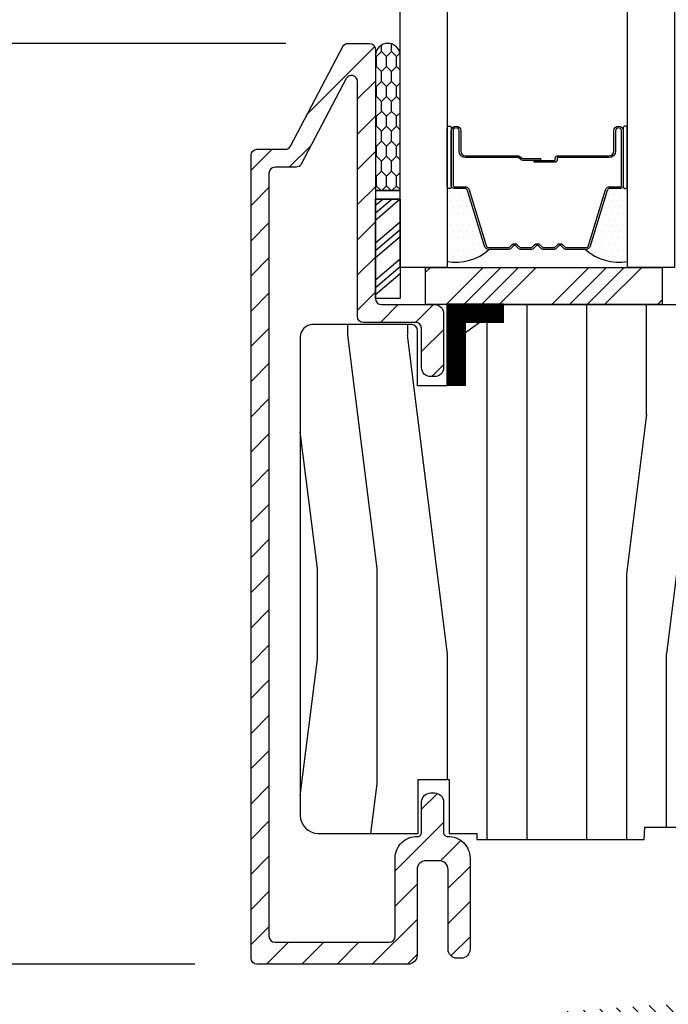
# Model space of a CAD drawing. Extents: x 0 to 162, y 0 to 114.
# Drawn here: x 10 to 12, y 101 to 103 of the extents above; entities that cross this region are included whole.
import ezdxf

# ---------------------------------------------------------------- set-up
doc = ezdxf.new("R2010")
doc.units = 0
doc.header["$LTSCALE"] = 6
doc.header["$MEASUREMENT"] = 0
doc.layers.get('0').update_dxf_attribs({"linetype": 'CONTINUOUS'})
doc.layers.get('Defpoints').update_dxf_attribs({"linetype": 'CONTINUOUS', "lineweight": 5})
doc.layers.add('A-ANNO-DIMS', color=3, linetype='CONTINUOUS')
doc.layers.add('A-DETL-CUT', color=6, linetype='CONTINUOUS')
doc.styles.add('SIMPLEX', font='SIMPLEX.shx', dxfattribs={"width": 0.75})
doc.dimstyles.new('Andersen Section', dxfattribs={"dimscale": 2.5, "dimtxt": 0.09375, "dimasz": 0.046875, "dimexe": 0.03125, "dimexo": 0.0625, "dimgap": 0.03125, "dimtad": 1, "dimdec": 5, "dimzin": 3, "dimdsep": 46, "dimlunit": 4, "dimtxsty": 'SIMPLEX', "dimblk": 'DOT', "dimcen": 0, "dimclrd": 256, "dimclre": 256, "dimadec": 0, "dimazin": 0, "dimtfac": 1, "dimtdec": 5, "dimtmove": 0, "dimatfit": 0, "dimldrblk": 'DOT', "dimfxl": 0, "dimfrac": 2, "dimtolj": 1, "dimtzin": 4, "dimlwd": -1, "dimlwe": -1, "dimarcsym": 0})

# ---------------------------------------------------------------- blocks, each defined once
blk = doc.blocks.new('_DOT')
at = {"color": 0, "linetype": 'ByBlock'}
blk.add_line((-0.5, 0), (-1, 0), dxfattribs=at)
at = {"color": 0, "linetype": 'ByBlock', "const_width": 0.5}
blk.add_lwpolyline([(-0.25, 0, 1), (0.25, 0, 1)], format="xyb", close=True, dxfattribs=at)
blk = doc.blocks.new('*D426')
at = {"layer": 'A-ANNO-DIMS', "transparency": 16777216}
for p, q in [((10.8258, 100.997), (9.3281, 100.997)), ((9.4062, 100.3642), (9.4062, 100.8798)), ((10.4915, 100.247), (9.3281, 100.247))]:
    blk.add_line(p, q, dxfattribs=at)
at = {"layer": 'Defpoints', "color": 0, "transparency": 16777216}
for p in [(9.4062, 100.997), (10.982, 100.997), (10.6478, 100.247)]:
    blk.add_point(p, dxfattribs=at)
at = {"layer": 'A-ANNO-DIMS', "transparency": 16777216, "xscale": 0.1171875, "yscale": 0.1171875, "zscale": 0.1171875}
for p, rotation in [((9.4062, 100.997), 90), ((9.4062, 100.247), 270)]:
    blk.add_blockref('_DOT', p, dxfattribs=dict(at, rotation=rotation))
at = {"layer": 'A-ANNO-DIMS', "color": 0, "transparency": 16777216, "insert": (9.1495, 100.622), "char_height": 0.23438, "attachment_point": 5, "rotation": 90, "style": 'SIMPLEX'}
blk.add_mtext('\\A1;3/4"', dxfattribs=at)
blk = doc.blocks.new('*D427')
at = {"layer": 'A-ANNO-DIMS', "transparency": 16777216}
for p, q in [((11.0548, 103.3095), (8.7202, 103.3095)), ((8.7984, 100.3642), (8.7984, 103.1923)), ((10.4915, 100.247), (8.7202, 100.247))]:
    blk.add_line(p, q, dxfattribs=at)
at = {"layer": 'Defpoints', "color": 0, "transparency": 16777216}
for p in [(8.7984, 103.3095), (11.2111, 103.3095), (10.6478, 100.247)]:
    blk.add_point(p, dxfattribs=at)
at = {"layer": 'A-ANNO-DIMS', "transparency": 16777216, "xscale": 0.1171875, "yscale": 0.1171875, "zscale": 0.1171875}
for p, rotation in [((8.7984, 103.3095), 90), ((8.7984, 100.247), 270)]:
    blk.add_blockref('_DOT', p, dxfattribs=dict(at, rotation=rotation))
at = {"layer": 'A-ANNO-DIMS', "color": 0, "transparency": 16777216, "insert": (8.5417, 101.7782), "char_height": 0.234375, "attachment_point": 5, "rotation": 90, "style": 'SIMPLEX'}
blk.add_mtext('\\A1;3 1/16"', dxfattribs=at)
blk = doc.blocks.new('*D434')
at = {"layer": 'A-ANNO-DIMS', "transparency": 16777216}
for p, q in [((11.0548, 103.3095), (9.9426, 103.3095)), ((10.0207, 103.1923), (10.0207, 101.1142)), ((10.8258, 100.997), (9.9426, 100.997))]:
    blk.add_line(p, q, dxfattribs=at)
at = {"layer": 'Defpoints', "color": 0, "transparency": 16777216}
for p in [(11.2111, 103.3095), (10.0207, 100.997), (10.982, 100.997)]:
    blk.add_point(p, dxfattribs=at)
at = {"layer": 'A-ANNO-DIMS', "transparency": 16777216, "xscale": 0.1171875, "yscale": 0.1171875, "zscale": 0.1171875}
for p, rotation in [((10.0207, 103.3095), 90), ((10.0207, 100.997), 270)]:
    blk.add_blockref('_DOT', p, dxfattribs=dict(at, rotation=rotation))
at = {"layer": 'A-ANNO-DIMS', "color": 0, "transparency": 16777216, "insert": (9.764, 102.1537), "char_height": 0.234375, "attachment_point": 5, "rotation": 90, "style": 'SIMPLEX'}
blk.add_mtext('\\A1;2 5/16"', dxfattribs=at)
blk = doc.blocks.new('*D438')
at = {"layer": 'A-ANNO-DIMS', "transparency": 16777216}
for p, q in [((10.4915, 108.2465), (8.1395, 108.2465)), ((8.2177, 108.1293), (8.2177, 100.3642)), ((10.4915, 100.247), (8.1395, 100.247))]:
    blk.add_line(p, q, dxfattribs=at)
at = {"layer": 'Defpoints', "color": 0, "transparency": 16777216}
for p in [(10.6478, 108.2465), (8.2177, 100.247), (10.6478, 100.247)]:
    blk.add_point(p, dxfattribs=at)
at = {"layer": 'A-ANNO-DIMS', "transparency": 16777216, "xscale": 0.1171875, "yscale": 0.1171875, "zscale": 0.1171875}
for p, rotation in [((8.2177, 108.2465), 90), ((8.2177, 100.247), 270)]:
    blk.add_blockref('_DOT', p, dxfattribs=dict(at, rotation=rotation))
at = {"layer": 'A-ANNO-DIMS', "color": 0, "transparency": 16777216, "insert": (8.0223, 104.2467), "char_height": 0.234375, "attachment_point": 5, "rotation": 90, "style": 'SIMPLEX'}
blk.add_mtext('\\A1;FRAME HEIGHT', dxfattribs=at)
blk = doc.blocks.new('*D439')
at = {"layer": 'A-ANNO-DIMS', "transparency": 16777216}
for p, q in [((11.0548, 105.184), (8.7202, 105.184)), ((8.7984, 105.0668), (8.7984, 103.4267)), ((11.0548, 103.3095), (8.7202, 103.3095))]:
    blk.add_line(p, q, dxfattribs=at)
at = {"layer": 'Defpoints', "color": 0, "transparency": 16777216}
for p in [(11.2111, 105.184), (8.7984, 103.3095), (11.2111, 103.3095)]:
    blk.add_point(p, dxfattribs=at)
at = {"layer": 'A-ANNO-DIMS', "transparency": 16777216, "xscale": 0.1171875, "yscale": 0.1171875, "zscale": 0.1171875}
for p, rotation in [((8.7984, 105.184), 90), ((8.7984, 103.3095), 270)]:
    blk.add_blockref('_DOT', p, dxfattribs=dict(at, rotation=rotation))
at = {"layer": 'A-ANNO-DIMS', "color": 0, "transparency": 16777216, "insert": (8.603, 104.247), "char_height": 0.23438, "attachment_point": 5, "rotation": 90, "style": 'SIMPLEX'}
blk.add_mtext('\\A1;DLO', dxfattribs=at)

msp = doc.modelspace()

# ---------------------------------------------------------------- hatches: boundary and pattern name
at = {"layer": 'A-DETL-CUT'}
h = msp.add_hatch(dxfattribs=at)
h.set_pattern_fill('ANSI31', color=256, scale=0.5, angle=180, style=0)
h.set_pattern_definition([(225, (-35.761176, 64.39423), (0.044194174, -0.044194174), [])])
h.paths.add_polyline_path([(11.46074, 101.317888, -0.4209877), (11.450509, 101.327885), (11.450509, 101.404429, 0.41421356), (11.428009, 101.426929), (11.418009, 101.426929, 0.41421356), (11.395509, 101.404429), (11.395509, 101.327885, -0.4209877), (11.385278, 101.317888, 0.4209877), (11.32901, 101.262903), (11.32901, 101.066977, -0.41421356), (11.31401, 101.051977), (11.027009, 101.051977, -0.41421356), (11.012009, 101.066977), (11.012009, 102.983477, -0.41421356), (11.027009, 102.998477), (11.080121, 102.998477, 0.27845947), (11.093395, 103.006491), (11.206235, 103.220888, -0.78298369), (11.234509, 103.213902), (11.234509, 102.623477, 0.41421356), (11.249509, 102.608477), (11.380509, 102.608477, -0.41421356), (11.395509, 102.593477), (11.395509, 102.494977, 0.41421356), (11.418009, 102.472477), (11.428009, 102.472477, 0.41421356), (11.450509, 102.494977), (11.450509, 102.630977, 0.41421356), (11.428009, 102.653477), (11.294509, 102.653477, -0.41421356), (11.279509, 102.668477), (11.279509, 103.294477, 0.41421356), (11.264509, 103.309477), (11.211065, 103.309477, 0.27845947), (11.197791, 103.301463), (11.066227, 103.051491, -0.27845947), (11.052953, 103.043477), (10.982009, 103.043477, 0.41421356), (10.967009, 103.028477), (10.967009, 101.011977, 0.41421356), (10.982009, 100.996977), (11.361509, 100.996977, 0.41421356), (11.384009, 101.019477), (11.384009, 101.234446, -0.41421356), (11.406509, 101.256946), (11.439509, 101.256946, -0.41421356), (11.462009, 101.234446), (11.462009, 101.034446, 0.41421356), (11.484509, 101.011946), (11.494509, 101.011946, 0.41421356), (11.517009, 101.034446), (11.517009, 101.262903, 0.4209877)])
h = msp.add_hatch(dxfattribs=at)
h.set_pattern_fill('CS25', color=256, scale=0.0025, angle=180, style=0)
h.set_pattern_definition([(90, (-29.50509, 176.788775), (0.0125, 0.0375), [0.025, -0.05]), (45, (-29.51759, 176.776275), (0.0375, -0.0375), [0.01767767, -0.035355338]), (135, (-29.51759, 176.776275), (0.0375, 0.0375), [0.01767767, -0.035355338]), (135, (-29.50509, 176.813775), (0.0375, 0.0375), [0.01767767, -0.035355338]), (45, (-29.53009, 176.813775), (0.0375, -0.0375), [0.01767767, -0.035355338]), (135, (-29.55509, 176.813775), (0.0375, 0.0375), [0.01767767, -0.035355338]), (45, (-29.58009, 176.813775), (0.0375, -0.0375), [0.01767767, -0.035355338]), (135, (-29.56759, 176.776275), (0.0375, 0.0375), [0.01767767, -0.035355338])])
h.paths.add_polyline_path([(11.341509, 102.939622), (11.279509, 102.939622), (11.279509, 103.279507, -0.96677419), (11.341509, 103.279507)])
at = {"layer": 'A-DETL-CUT', "linetype": 'Continuous'}
h = msp.add_hatch(dxfattribs=at)
h.set_pattern_fill('DOTS', color=256, scale=0.25, style=0)
h.set_pattern_definition([(180, (48.609574, 98.945872), (-0.0078125, 0.015625), [0, -0.015625])])
h.paths.add_polyline_path([(11.460024, 102.761927), (11.460024, 102.949977, 1), (11.470024, 102.949977), (11.470024, 102.951977, 0.41421356), (11.477024, 102.944977), (11.503844, 102.944977, -0.32975055), (11.510539, 102.940024), (11.553205, 102.800469, 0.32975055), (11.564681, 102.791977, -0.23245424)])
h = msp.add_hatch(dxfattribs=at)
h.set_pattern_fill('DOTS', color=256, scale=0.25, style=0)
h.set_pattern_definition([(1e-14, (-25.237555, 98.945872), (0.0078125, 0.015625), [0, -0.015625])])
h.paths.add_polyline_path([(11.911994, 102.761927), (11.911994, 102.949977, -1), (11.901994, 102.949977), (11.901994, 102.951977, -0.41421356), (11.894994, 102.944977), (11.868174, 102.944977, 0.32975055), (11.86148, 102.940024), (11.818814, 102.800469, -0.32975055), (11.807338, 102.791977, 0.23245424)])
at = {"layer": 'A-DETL-CUT'}
h = msp.add_hatch(dxfattribs=at)
h.set_pattern_fill('PGRAIN', color=256, scale=0.05, angle=90, style=0)
h.set_pattern_definition([(90, (-21.6421, 33.7168), (-1.5, 1e-16), [0.8, -5.2]), (90, (-21.7921, 33.7168), (-1.5, 1e-16), [1.14362, -4.85638]), (90, (-21.9421, 33.7168), (-1.5, 1e-16), [1.45736, -4.54264]), (90, (-22.0921, 33.7168), (-1.5, 1e-16), [1.45736, -4.54264]), (90, (-22.2421, 33.7168), (-1.5, 1e-16), [1.14362, -4.85638]), (90, (-22.3921, 33.7168), (-1.5, 1e-16), [0.8, -5.2]), (90, (-22.5421, 33.7168), (-1.5, 1e-16), [1.05231, -4.94769]), (90, (-22.6921, 33.7168), (-1.5, 1e-16), [4.28626, -1.71374]), (90, (-22.8421, 33.7168), (-1.5, 1e-16), [3.94264, -2.05736]), (90, (-22.9921, 33.7168), (-1.5, 1e-16), [0.61921, -5.38079]), (90, (-21.5421, 35.3168), (-1.5, 1e-16), [0.45736, -5.54264]), (90, (-21.7187, 35.4471), (-1.5, 1e-16), [0.54023, -5.45977]), (90, (-21.8688, 35.7604), (-1.5, 1e-16), [0.22756, -5.77244]), (90, (-22.1654, 35.7604), (-1.5, 1e-16), [0.22756, -5.77244]), (90, (-22.3154, 35.4471), (-1.5, 1e-16), [0.54023, -5.45977]), (90, (-22.4921, 35.3168), (-1.5, 1e-16), [0.45736, -5.54264]), (90, (-22.5921, 35.1691), (-1.5, 1e-16), [0.80533, -5.19467]), (90, (-22.9421, 34.736), (-1.5, 1e-16), [2.78079, -3.21921]), (90, (-21.6421, 36.5741), (-1.5, 1e-16), [0.14264, -5.85736]), (90, (-21.7921, 36.5741), (-1.5, 1e-16), [0.34306, -5.65694]), (90, (-21.9421, 36.5741), (-1.5, 1e-16), [0.67293, -5.32707]), (90, (-22.0921, 36.5741), (-1.5, 1e-16), [1.08527, -4.91473]), (90, (-22.2421, 36.5741), (-1.5, 1e-16), [1.42889, -4.57111]), (90, (-22.3921, 36.5741), (-1.5, 1e-16), [1.74264, -4.25736]), (90, (-22.5421, 36.3744), (-1.5, 1e-16), [1.94236, -4.05764]), (90, (-21.6421, 38.1172), (-1.5, 1e-16), [0.39958, -5.60042]), (90, (-21.8322, 38.1262), (-1.5, 1e-16), [0.71144, -5.28856]), (90, (-21.9921, 38.4594), (-1.5, 1e-16), [0.45736, -5.54264]), (90, (-22.1687, 38.5898), (-1.5, 1e-16), [0.54023, -5.45977]), (90, (-22.3188, 38.903), (-1.5, 1e-16), [0.22756, -5.77244]), (90, (-22.6154, 38.903), (-1.5, 1e-16), [0.22756, -5.77244]), (90, (-22.7654, 38.5898), (-1.5, 1e-16), [0.54023, -5.45977]), (90, (-22.9421, 38.4594), (-1.5, 1e-16), [0.45736, -5.54264]), (97.125, (-22.0921, 35.1741), (3e-08, 6), [0.59078, -11.5026]), (97.125, (-22.2421, 34.8604), (3e-08, 6), [0.59132, -11.50206]), (97.125, (-22.3921, 34.5168), (3e-08, 6), [0.80623, -11.28716]), (97.125, (-22.5421, 34.7691), (3e-08, 6), [0.40311, -11.69027]), (97.125, (-21.5421, 35.7741), (3e-08, 6), [0.80623, -11.28716]), (97.125, (-21.71875, 35.9874), (3e-08, 6), [0.59132, -11.50206]), (97.125, (-21.8688, 35.9879), (3e-08, 6), [0.59078, -11.5026]), (97.125, (-22.5421, 38.3168), (3e-08, 6), [0.59078, -11.5026]), (97.125, (-22.6921, 38.003), (3e-08, 6), [0.59132, -11.50206]), (97.125, (-22.8421, 37.6594), (3e-08, 6), [0.80623, -11.28716]), (97.125, (-22.9421, 37.5168), (3e-08, 6), [0.40311, -11.69027]), (97.125, (-21.5671, 39.1168), (3e-08, 6), [0.60467, -11.48872]), (97.125, (-21.6421, 38.5168), (3e-08, 6), [1.20934, -10.88405]), (97.125, (-21.8322, 38.8376), (3e-08, 6), [0.88598, -11.20741]), (97.125, (-21.9921, 38.9168), (3e-08, 6), [0.80623, -11.28716]), (97.125, (-22.16875, 39.13), (3e-08, 6), [0.59132, -11.50206]), (97.125, (-22.3188, 39.13055), (3e-08, 6), [0.59078, -11.5026]), (262.875, (-22.0921, 36.5741), (3e-08, -6), [0.59078, -11.5026]), (82.875, (-21.6421, 34.5168), (-3e-08, 6), [0.80623, -11.28716]), (82.875, (-21.7921, 34.8604), (-3e-08, 6), [0.59132, -11.50206]), (82.875, (-21.9421, 35.1741), (-3e-08, 6), [0.59078, -11.5026]), (262.875, (-22.2421, 36.5741), (3e-08, -6), [0.59132, -11.50206]), (262.875, (-22.3921, 36.5741), (3e-08, -6), [0.80623, -11.28716]), (262.875, (-22.5421, 36.3744), (3e-08, -6), [0.40311, -11.69027]), (82.875, (-22.9921, 34.336), (-3e-08, 6), [0.40311, -11.69027]), (262.875, (-21.4921, 37.9168), (3e-08, -6), [1.20934, -10.88405]), (262.875, (-21.6421, 38.1172), (3e-08, -6), [1.20934, -10.88405]), (262.875, (-21.8322, 38.1262), (3e-08, -6), [0.88598, -11.20741]), (82.875, (-22.0921, 37.6594), (-3e-08, 6), [0.80623, -11.28716]), (82.875, (-22.2421, 38.003), (-3e-08, 6), [0.59132, -11.50206]), (82.875, (-22.3921, 38.3168), (-3e-08, 6), [0.59078, -11.5026]), (262.875, (-22.5421, 39.7168), (3e-08, -6), [0.59078, -11.5026]), (262.875, (-22.6921, 39.7168), (3e-08, -6), [0.59132, -11.50206]), (262.875, (-22.8421, 39.7168), (3e-08, -6), [0.80623, -11.28716]), (262.875, (-22.9921, 39.7168), (3e-08, -6), [0.60467, -11.48872]), (90, (-21.9801, 35.7604), (-1.5, 1e-16), [0.22756, -5.77244]), (90, (-22.0566, 35.7604), (-1.5, 1e-16), [0.22756, -5.77244]), (90, (-22.4301, 38.903), (-1.5, 1e-16), [0.22756, -5.77244]), (90, (-22.5066, 38.903), (-1.5, 1e-16), [0.22756, -5.77244]), (82.875, (-22.01836, 35.45465), (-3e-08, 6), [0.30808, -11.78531]), (97.125, (-22.01836, 35.45465), (3e-08, 6), [0.30808, -11.78531]), (262.875, (-22.01836, 36.2936), (3e-08, -6), [0.30808, -11.78531]), (97.125, (-21.98014, 35.9879), (3e-08, 6), [0.30808, -11.78531]), (82.875, (-22.46836, 38.5973), (-3e-08, 6), [0.30808, -11.78531]), (97.125, (-22.46836, 38.5973), (3e-08, 6), [0.30808, -11.78531]), (262.875, (-22.46836, 39.43625), (3e-08, -6), [0.30808, -11.78531]), (97.125, (-22.43014, 39.13055), (3e-08, 6), [0.30808, -11.78531])])
h.paths.add_polyline_path([(12.549509, 102.653227), (11.602748, 102.653227), (11.460509, 102.549884), (11.460509, 102.449227), (11.385509, 102.449227), (11.385509, 102.588227, 0.41421356), (11.370509, 102.603227), (11.121759, 102.603227, 0.41421356), (11.090759, 102.572227), (11.090759, 101.370477, 0.41421356), (11.135759, 101.325477), (11.386759, 101.325477), (11.386759, 101.460477), (11.464759, 101.460477), (11.464759, 101.325477), (11.534509, 101.325477), (11.534509, 101.310477), (11.954677, 101.310477), (11.955759, 101.341477), (12.549509, 101.341477)])
h = msp.add_hatch(dxfattribs=at)
h.set_pattern_fill('ANSI31', color=256, scale=0.25, angle=90, style=0)
h.set_pattern_definition([(135, (-29.48583, 33.716767), (-0.022097087, -0.022097087), [])])
h.paths.add_polyline_path([(12.910509, 101.062935), (12.782017, 101.062935, -0.41421356), (12.767017, 101.077935), (12.767017, 101.268935, -0.41421356), (12.798017, 101.299935), (12.957017, 101.299935, 0.41421356), (13.077017, 101.419935), (13.077017, 101.437935, 0.41421356), (12.957017, 101.557935), (12.731282, 101.557935, 0.6063455), (12.706684, 101.510761, -0.04085436), (12.721709, 101.484989, 0.28880802), (12.748772, 101.467935), (12.764928, 101.467935, 0.30334668), (12.778786, 101.477195, -0.66817864), (12.806502, 101.477195, 0.66817864), (12.834219, 101.477195, -0.66817864), (12.861935, 101.477195, 0.66817864), (12.889651, 101.477195, -0.66817864), (12.917368, 101.477195, 0.30334668), (12.931226, 101.467935), (12.948017, 101.467935, -1), (12.948017, 101.389935), (12.931226, 101.389935, 0.30334668), (12.917368, 101.380675, -0.66817864), (12.889651, 101.380675, 0.66817864), (12.861935, 101.380675, -0.66817864), (12.834219, 101.380675, 0.66817864), (12.806502, 101.380675, -0.66817864), (12.778786, 101.380675, 0.30334668), (12.764928, 101.389935), (12.747334, 101.389935, 0.29131035), (12.720152, 101.37263, -0.08391691), (12.685518, 101.322477, 0.19538499), (12.677017, 101.301554), (12.677017, 100.954935, -0.41421356), (12.617017, 100.894935), (11.993313, 100.894935), (11.460509, 100.857677, 0.39391048), (11.431671, 100.826753), (11.431671, 100.793188, -0.39391048), (11.402834, 100.762263), (11.343384, 100.758106), (11.364928, 100.793961, 1), (11.347785, 100.804261), (11.319028, 100.756403), (11.232789, 100.750373), (11.254332, 100.786227, 1), (11.237189, 100.796528), (11.208433, 100.74867), (11.122193, 100.742639), (11.143737, 100.778493, 1), (11.126594, 100.788794), (11.097837, 100.740936, 1), (11.104116, 100.651155), (11.139252, 100.607765, 1), (11.154795, 100.620351), (11.128472, 100.652858), (11.214711, 100.658889), (11.249848, 100.615498, 1), (11.265391, 100.628085), (11.239067, 100.660592), (11.401509, 100.671951, -0.43481237), (11.434671, 100.641026), (11.434671, 100.592764, 1), (11.524671, 100.592764), (11.524671, 100.743036, -0.39391048), (11.553509, 100.773961), (11.996456, 100.804935), (12.617017, 100.804935, 0.41954927), (12.766992, 100.957662, -0.41954927), (12.78199, 100.972935), (12.910509, 100.972935, 1)])
h = msp.add_hatch(dxfattribs=at)
h.set_pattern_fill('ANSI31', color=256, angle=315, style=0)
h.set_pattern_definition([(0, (-21.49209, 33.71677), (0, 0.125), [])])
h.paths.add_polyline_path([(14.552259, 101.497477, 0.41421356), (14.490259, 101.559477), (14.383137, 101.559477, 0.41421356), (14.368137, 101.544477), (14.368137, 101.512477), (13.998137, 101.512477, 0.41421356), (13.983137, 101.497477), (13.983137, 101.291658), (13.903137, 101.291658), (13.903137, 101.497477, 0.41421356), (13.888137, 101.512477), (13.813137, 101.512477), (13.813137, 101.544477, 0.41421356), (13.798137, 101.559477), (13.603669, 101.559477, 0.33997271), (13.589173, 101.548332), (13.567137, 101.465477), (13.414137, 101.465477), (13.392101, 101.548332, 0.33997271), (13.377605, 101.559477), (13.114889, 101.559477, 0.38582619), (13.099961, 101.545943), (13.074973, 101.291477), (12.840219, 101.291477, 0.41421356), (12.825219, 101.276477), (12.825219, 101.091806, 0.41421356), (12.840219, 101.076806), (12.940509, 101.076806, -0.41421356), (12.955509, 101.061806), (12.955509, 100.966034, -0.41421356), (12.940509, 100.951034), (12.840219, 100.951034, 0.41421356), (12.825219, 100.936034), (12.825219, 100.796477), (11.991175, 100.796477), (11.581975, 100.767863, 0.39391048), (11.553137, 100.736938), (11.553137, 100.326977, 0.41421356), (11.568137, 100.311977), (11.860137, 100.311977, 0.41421356), (11.875137, 100.326977), (11.875137, 100.419977), (11.953137, 100.419977), (11.953137, 100.261977, 0.41421356), (11.968137, 100.246977), (13.023482, 100.246977, 0.38955946), (13.038428, 100.260705), (13.053259, 100.434977), (13.555259, 100.434977), (13.570091, 100.260705, 0.38955946), (13.585037, 100.246977), (14.490259, 100.246977, 0.41421356), (14.552259, 100.308977)])

# ---------------------------------------------------------------- linework, layer by layer
for p, q in [((11.298707, 102.918328), (11.279509, 102.901982)), ((11.321121, 102.918328), (11.279509, 102.882899)), ((11.341509, 102.917835), (11.279509, 102.865047)), ((11.341509, 102.860586), (11.279509, 102.807799)), ((11.341509, 102.841503), (11.279509, 102.788716)), ((11.341509, 102.823651), (11.279509, 102.770864)), ((11.341509, 102.767634), (11.279509, 102.714847)), ((11.341509, 102.748551), (11.279509, 102.695764)), ((11.405509, 102.734662), (11.417824, 102.746977)), ((11.457319, 102.65389), (11.550407, 102.746977)), ((11.501514, 102.65389), (11.594601, 102.746977)), ((11.545708, 102.65389), (11.638795, 102.746977)), ((11.589902, 102.65389), (11.682989, 102.746977)), ((11.722485, 102.65389), (11.815572, 102.746977)), ((11.766679, 102.65389), (11.859766, 102.746977)), ((11.810873, 102.65389), (11.90396, 102.746977)), ((11.855067, 102.65389), (11.948154, 102.746977)), ((11.341509, 102.730699), (11.279509, 102.677912)), ((11.98765, 102.65389), (11.999418, 102.665658))]:
    msp.add_line(p, q, dxfattribs=at)
at = {"layer": 'A-DETL-CUT', "linetype": 'Continuous'}
for points in [[(11.459609, 104.309477), (11.459609, 102.746977), (11.341509, 102.746977), (11.341509, 104.309477)], [(12.030509, 104.309477), (12.030509, 102.746977), (11.912409, 102.746977), (11.912409, 104.309477)]]:
    msp.add_lwpolyline(points, dxfattribs=at)
at = {"layer": 'A-DETL-CUT'}
for points in [[(10.967009, 103.028477, -0.41421356), (10.982009, 103.043477), (11.052953, 103.043477, 0.27845947), (11.066227, 103.051491), (11.197791, 103.301463, -0.27845947), (11.211065, 103.309477), (11.264509, 103.309477, -0.41421356), (11.279509, 103.294477), (11.279509, 102.668477, 0.41421356), (11.294509, 102.653477), (11.428009, 102.653477, -0.41421356), (11.450509, 102.630977), (11.450509, 102.494977, -0.41421356), (11.428009, 102.472477), (11.418009, 102.472477, -0.41421356), (11.395509, 102.494977), (11.395509, 102.593477, 0.41421356), (11.380509, 102.608477), (11.249509, 102.608477, -0.41421356), (11.234509, 102.623477), (11.234509, 103.213902, 0.78298369), (11.206235, 103.220888), (11.093395, 103.006491, -0.27845947), (11.080121, 102.998477), (11.027009, 102.998477, 0.41421356), (11.012009, 102.983477), (11.012009, 101.066977, 0.41421356), (11.027009, 101.051977), (11.31401, 101.051977, 0.41421356), (11.32901, 101.066977), (11.32901, 101.262903, -0.4209877), (11.385278, 101.317888, 0.4209877), (11.395509, 101.327885), (11.395509, 101.404429, -0.41421356), (11.418009, 101.426929), (11.428009, 101.426929, -0.41421356), (11.450509, 101.404429), (11.450509, 101.327885, 0.4209877), (11.46074, 101.317888, -0.4209877), (11.517009, 101.262903), (11.517009, 101.034446, -0.41421356), (11.494509, 101.011946), (11.484509, 101.011946, -0.41421356), (11.462009, 101.034446), (11.462009, 101.234446, 0.41421356), (11.439509, 101.256946), (11.406509, 101.256946, 0.41421356), (11.384009, 101.234446), (11.384009, 101.019477, -0.41421356), (11.361509, 100.996977), (10.982009, 100.996977, -0.41421356), (10.967009, 101.011977)], [(11.534509, 101.310477), (11.954677, 101.310477), (11.955759, 101.341477), (12.549509, 101.341477), (12.549509, 102.653227), (11.602748, 102.653227), (11.460509, 102.549884), (11.460509, 102.449227), (11.385509, 102.449227), (11.385509, 102.588227, 0.41421356), (11.370509, 102.603227), (11.121759, 102.603227, 0.41421356), (11.090759, 102.572227), (11.090759, 101.370477, 0.41421356), (11.135759, 101.325477), (11.386759, 101.325477), (11.386759, 101.460477), (11.464759, 101.460477), (11.464759, 101.325477), (11.534509, 101.325477)]]:
    msp.add_lwpolyline(points, format="xyb", close=True, dxfattribs=at)
msp.add_lwpolyline([(11.341509, 102.939622), (11.279509, 102.939622), (11.341509, 102.939622), (11.341509, 103.279507, 0.96677419), (11.279509, 103.279507), (11.279509, 102.939622)], format="xyb", dxfattribs=at)
at = {"layer": 'A-DETL-CUT', "linetype": 'Continuous'}
for points in [[(11.460024, 103.096977, -1), (11.470024, 103.096977), (11.470024, 102.949977, -1), (11.460024, 102.949977)], [(11.489524, 103.089977, 0.41421356), (11.482024, 103.097477, 0.41421356), (11.474524, 103.089977), (11.474524, 102.951977, 0.41421356), (11.477024, 102.949477), (11.503844, 102.949477, -0.32975055), (11.514842, 102.941339), (11.557508, 102.801784, 0.32975055), (11.564681, 102.796477), (11.614882, 102.796477, 0.19891237), (11.615236, 102.796623), (11.622307, 102.803695, -0.41421356), (11.635742, 102.803695), (11.642813, 102.796623, 0.19891237), (11.643166, 102.796477), (11.671882, 102.796477, 0.19891237), (11.672236, 102.796623), (11.679307, 102.803695, -0.41421356), (11.692742, 102.803695), (11.699813, 102.796623, 0.19891237), (11.700166, 102.796477), (11.728882, 102.796477, 0.19891237), (11.729236, 102.796623), (11.736307, 102.803695, -0.41421356), (11.749742, 102.803695), (11.756813, 102.796623, 0.19891237), (11.757166, 102.796477), (11.807368, 102.796477, 0.33064356), (11.81451, 102.801784), (11.857176, 102.941339, -0.32975055), (11.868174, 102.949477), (11.894994, 102.949477, 0.41421356), (11.897494, 102.951977), (11.897494, 103.089977, 0.41421356), (11.889994, 103.097477, 0.41421356), (11.882494, 103.089977), (11.882494, 103.038977, -0.41421356), (11.865994, 103.022477), (11.736024, 103.022477, 0.41421356), (11.735524, 103.021977), (11.735524, 103.015977, -0.41421356), (11.730524, 103.010977), (11.678024, 103.010977), (11.678024, 103.015477), (11.730524, 103.015477, 0.41421356), (11.731024, 103.015977), (11.731024, 103.021977, -0.41421356), (11.736024, 103.026977), (11.865994, 103.026977, 0.41421356), (11.877994, 103.038977), (11.877994, 103.089977, -0.41421356), (11.889994, 103.101977, -0.41421356), (11.901994, 103.089977), (11.901994, 102.951977, -0.41421356), (11.894994, 102.944977), (11.868174, 102.944977, 0.32975055), (11.86148, 102.940024), (11.818814, 102.800469, -0.33030827), (11.807368, 102.791977), (11.757166, 102.791977, -0.19891237), (11.753631, 102.793441), (11.74656, 102.800513, 0.41421356), (11.739489, 102.800513), (11.732418, 102.793441, -0.19891237), (11.728882, 102.791977), (11.700166, 102.791977, -0.19891237), (11.696631, 102.793441), (11.68956, 102.800513, 0.41421356), (11.682489, 102.800513), (11.675418, 102.793441, -0.19891237), (11.671882, 102.791977), (11.643166, 102.791977, -0.19891237), (11.639631, 102.793441), (11.63256, 102.800513, 0.41421356), (11.625489, 102.800513), (11.618418, 102.793441, -0.19891237), (11.614882, 102.791977), (11.564681, 102.791977, -0.32975055), (11.553205, 102.800469), (11.510539, 102.940024, 0.32975055), (11.503844, 102.944977), (11.477024, 102.944977, -0.41421356), (11.470024, 102.951977), (11.470024, 103.089977, -0.41421356), (11.482024, 103.101977, -0.41421356), (11.494024, 103.089977), (11.494024, 103.038977, 0.41421356), (11.506024, 103.026977), (11.638953, 103.026977, -0.19891237), (11.642489, 103.025513), (11.64756, 103.021441, 0.19891237), (11.651095, 103.019977), (11.694024, 103.019977), (11.694024, 103.015477), (11.651095, 103.015477, -0.19891237), (11.644378, 103.01826), (11.639307, 103.022331, 0.19891237), (11.638953, 103.022477), (11.506024, 103.022477, -0.41421356), (11.489524, 103.038977)], [(11.911994, 103.096977, 1), (11.901994, 103.096977), (11.901994, 102.949977, 1), (11.911994, 102.949977)]]:
    msp.add_lwpolyline(points, format="xyb", close=True, dxfattribs=at)
at = {"layer": 'A-DETL-CUT'}
msp.add_lwpolyline([(11.341509, 102.918328), (11.279509, 102.918328), (11.341509, 102.918328), (11.341509, 102.668477), (11.279509, 102.668477), (11.279509, 102.918328), (11.279509, 102.668477)], dxfattribs=at)
msp.add_lwpolyline([(11.405509, 102.746977), (11.999418, 102.746977), (11.999418, 102.65389), (11.405509, 102.65389)], close=True, dxfattribs=at)
at = {"layer": 'A-DETL-CUT', "const_width": 0.05}
for points in [[(11.482242, 102.449227), (11.482242, 102.653227)], [(11.602748, 102.631956), (11.460509, 102.631956)]]:
    msp.add_lwpolyline(points, dxfattribs=at)
at = {"layer": 'A-DETL-CUT', "linetype": 'Continuous'}
for centre, radius, start, end in [((11.481781, 102.883426), 0.123431, 259.847679, 312.192661), ((11.890243, 102.883364), 0.123369, 227.796287, 280.154658)]:
    msp.add_arc(centre, radius, start, end, dxfattribs=at)

# ---------------------------------------------------------------- dimensions: what is measured, and where the dimension line sits
at = {"layer": 'A-ANNO-DIMS'}
for base, p1, p2, text, picture, middle in [((8.217651, 100.246977), (10.647767, 108.246477), (10.647767, 100.246977), 'FRAME HEIGHT', '*D438', (8.217651, 104.246727)), ((8.798355, 103.309477), (11.211065, 105.183977), (11.211065, 103.309477), 'DLO', '*D439', (8.798355, 104.246977))]:
    dim = msp.add_linear_dim(base=base, p1=p1, p2=p2, angle=90, text=text, dimstyle='Andersen Section', dxfattribs=at)
    dim.commit()
    dim.dimension.update_dxf_attribs({"geometry": picture, "text_midpoint": middle, "dimtype": 160})
dim = msp.add_linear_dim(base=(8.798355, 103.309477), p1=(10.647767, 100.246977), p2=(11.211065, 103.309477), angle=90, dimstyle='Andersen Section', dxfattribs=at)
dim.commit()
dim.dimension.update_dxf_attribs({"geometry": '*D427', "text_midpoint": (8.541658, 101.778227)})
for base, p1, picture, middle in [((10.020684, 100.996977), (11.211065, 103.309477), '*D434', (10.020684, 102.15369)), ((9.40622, 100.996977), (10.647767, 100.246977), '*D426', (9.40622, 100.621977))]:
    dim = msp.add_linear_dim(base=base, p1=p1, p2=(10.982009, 100.996977), angle=90, dimstyle='Andersen Section', dxfattribs=at)
    dim.commit()
    dim.dimension.update_dxf_attribs({"geometry": picture, "text_midpoint": middle, "dimtype": 160})

doc.saveas('drawing.dxf')
